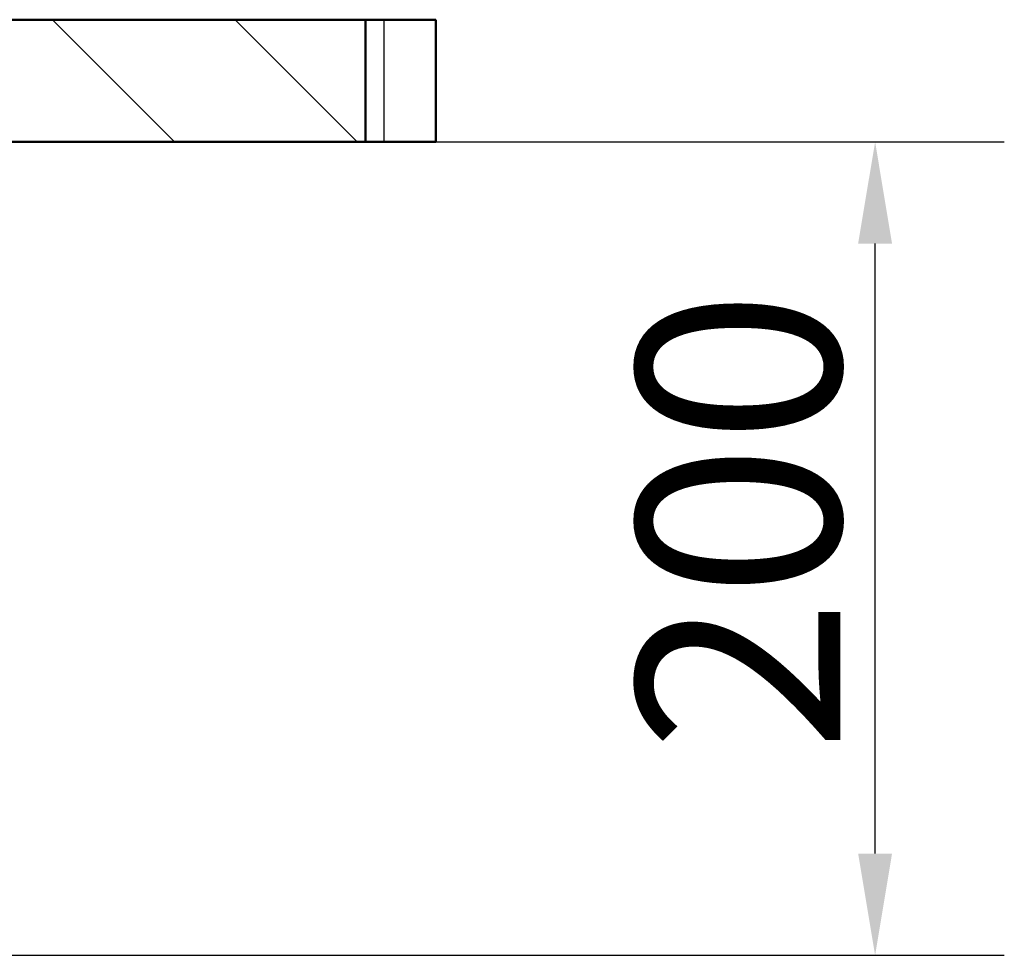
# Paper-space layout 'DF_1' of a CAD drawing. Units: millimetres. Extents: x 0 to 2100, y 0 to 4042.
# Drawn here: x 956 to 1198, y 1501 to 1730 of the extents above; entities that cross this region are included whole.
import ezdxf

# ---------------------------------------------------------------- set-up
doc = ezdxf.new("R2010")
doc.units = ezdxf.units.MM
doc.header["$LTSCALE"] = 10
for name, color, linetype, lineweight in [('Dimensions(ISO)', 7, 'Continuous', 25), ('Hatch', 7, 'Continuous', 9), ('Visible Edges(ISO)', 7, 'Continuous', 50), ('Visible Tangent Edges(ISO)', 7, 'Continuous', 25)]:
    doc.layers.add(name, color=color, linetype=linetype, lineweight=lineweight)
doc.styles.add('Text_5.0mm', font='arial.ttf', dxfattribs={"width": 0.9})
doc.dimstyles.new('KS-STANDARD', dxfattribs={"dimscale": 10, "dimtxt": 5, "dimasz": 2.5, "dimexe": 3.175, "dimexo": 0, "dimgap": 0.8, "dimtad": 1, "dimdec": 1, "dimrnd": 1e-08, "dimtxsty": 'Text_5.0mm', "dimcen": 0.09, "dimdle": 10, "dimclrd": 7, "dimclre": 7, "dimclrt": 7, "dimadec": 0, "dimazin": 2, "dimtfac": 0.5, "dimtdec": 4, "dimtmove": 0, "dimatfit": 3, "dimfxl": 1, "dimtolj": 1, "dimlwd": 25, "dimlwe": 25, "dimarcsym": 0})

# ---------------------------------------------------------------- blocks, each defined once
blk = doc.blocks.new('*D4')
at = {"layer": 'Defpoints', "color": 0, "linetype": 'Continuous', "transparency": 16777216}
for p in [(1040.6, 1700.43), (1165.86, 1700.43), (787.83, 1500.57)]:
    blk.add_point(p, dxfattribs=at)
at = {"layer": 'Dimensions(ISO)', "color": 7, "linetype": 'Continuous', "lineweight": 25, "transparency": 16777216}
for p, q in [((1040.6, 1700.43), (1197.61, 1700.43)), ((1165.86, 1525.57), (1165.86, 1675.43)), ((787.83, 1500.57), (1197.61, 1500.57))]:
    blk.add_line(p, q, dxfattribs=at)
at = {"layer": 'Dimensions(ISO)', "color": 7, "linetype": 'Continuous', "transparency": 16777216}
for points in [[(1161.69, 1675.43), (1170.02, 1675.43), (1165.86, 1700.43)], [(1161.69, 1525.57), (1170.02, 1525.57), (1165.86, 1500.57)]]:
    blk.add_solid(points, dxfattribs=at)
at = {"layer": 'Dimensions(ISO)', "color": 7, "linetype": 'Continuous', "lineweight": 25, "transparency": 16777216, "insert": (1132.33, 1550.5), "char_height": 50, "attachment_point": 4, "rotation": 90, "style": 'Text_5.0mm'}
blk.add_mtext('\\A1;200', dxfattribs=at)

psp = doc.layouts.new('DF_1')

# ---------------------------------------------------------------- hatches: boundary and pattern name
at = {"layer": 'Hatch'}
h = psp.add_hatch(dxfattribs=at)
h.set_pattern_fill('ANSI31', color=256, scale=254, angle=90, style=0)
h.set_pattern_definition([(135, (0, 0), (-22.45064, -22.45064), [])])
h.paths.add_polyline_path([(898.22, 1730.43), (895.22, 1727.43), (895.22, 1700.43), (897.6, 1700.43), (915.22, 1700.43), (1040.6, 1700.43), (1040.6, 1730.43)])

# ---------------------------------------------------------------- linework, layer by layer
at = {"layer": 'Visible Edges(ISO)'}
for p, q in [((1040.6, 1730.43), (898.22, 1730.43)), ((1040.6, 1700.43), (1040.6, 1730.43)), ((1045.22, 1730.43), (1040.6, 1730.43)), ((1045.22, 1730.43), (1057.93, 1730.43)), ((1057.93, 1700.43), (1057.93, 1730.43)), ((895.22, 1700.43), (1040.6, 1700.43)), ((1040.6, 1700.43), (1045.22, 1700.43)), ((1057.93, 1700.43), (1045.22, 1700.43))]:
    psp.add_line(p, q, dxfattribs=at)
at = {"layer": 'Visible Tangent Edges(ISO)'}
psp.add_line((1045.22, 1700.43), (1045.22, 1730.43), dxfattribs=at)

# ---------------------------------------------------------------- dimensions: what is measured, and where the dimension line sits
at = {"layer": 'Dimensions(ISO)', "color": 7, "linetype": 'Continuous', "lineweight": 25}
dim = psp.add_linear_dim(base=(1165.86, 1700.43), p1=(787.83, 1500.57), p2=(1040.6, 1700.43), angle=90, dimstyle='KS-STANDARD', override={"dimgap": 0.8, "dimdec": 0, "dimtol": 0, "dimlim": 0, "dimtp": 0, "dimtm": 0, "dimtdec": 4, "dimtofl": 0, "dimatfit": 1}, dxfattribs=at)
dim.commit()
dim.dimension.update_dxf_attribs({"geometry": '*D4', "text_midpoint": (1165.86, 1600.52), "dimtype": 160})

doc.saveas('drawing.dxf')
